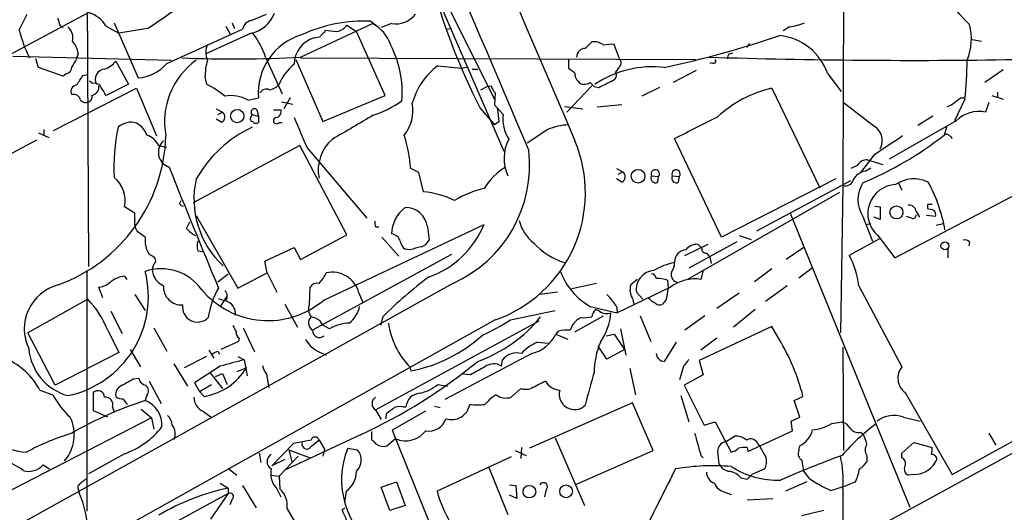
# Model space of a CAD drawing. Extents: x 4 to 1051, y 24 to 899.
# Drawn here: x 688 to 793, y 191 to 244 of the extents above; entities that cross this region are included whole.
import ezdxf

# ---------------------------------------------------------------- set-up
doc = ezdxf.new("R2010")
doc.units = 0
doc.header["$MEASUREMENT"] = 0
doc.layers.add('MAIN', color=5, linetype='CONTINUOUS')

msp = doc.modelspace()

# ---------------------------------------------------------------- linework, layer by layer
at = {"layer": 'MAIN'}
for p, q in [((695.452, 272.4573), (695.706, 217.5086)), ((775.8853, 255.8626), (775.8007, 226.1446)), ((732.79, 247.3113), (738.8013, 235.2886)), ((732.9593, 245.5333), (739.8173, 229.7853)), ((679.958, 236.1353), (695.706, 244.5173)), ((688.34, 242.6546), (689.1867, 244.3479)), ((712.978, 243.6706), (714.5867, 244.3479)), ((692.658, 243.1626), (692.9967, 242.9086)), ((697.5687, 243.0779), (698.9233, 242.3159)), ((698.4153, 243.4166), (700.9553, 237.5746)), ((701.9713, 242.8239), (698.9233, 242.3159)), ((704.0033, 239.0986), (712.0467, 242.7393)), ((710.2687, 243.0779), (710.7767, 242.1466)), ((710.946, 243.4166), (711.2, 242.8239)), ((718.2273, 239.7759), (725.8473, 243.3319)), ((720.7673, 242.4006), (720.852, 242.6546)), ((723.138, 243.1626), (724.154, 242.4853)), ((725.678, 243.5859), (726.3553, 243.0779)), ((727.8793, 243.3319), (726.7787, 242.9086)), ((733.7213, 242.7393), (734.2293, 242.8239)), ((770.128, 242.9933), (769.4507, 242.5699)), ((712.978, 242.3159), (708.152, 240.1146)), ((727.202, 235.7119), (724.154, 242.4853)), ((789.5167, 241.6386), (790.5327, 241.4693)), ((749.1307, 241.3846), (748.4533, 240.7073)), ((752.094, 239.6066), (751.5013, 241.1306)), ((765.8947, 241.2153), (765.556, 240.7919)), ((687.6627, 239.8606), (704.5113, 239.4373)), ((690.372, 238.6753), (690.118, 239.6066)), ((694.6053, 240.1993), (694.436, 239.6066)), ((714.502, 239.7759), (716.28, 235.8813)), ((717.7193, 239.5219), (720.598, 232.9179)), ((718.2273, 239.6913), (760.1373, 239.5219)), ((746.6753, 239.6066), (746.6753, 238.5906)), ((763.6087, 240.0299), (763.524, 239.6066)), ((692.9967, 237.7439), (690.372, 238.6753)), ((698.5847, 239.3526), (699.9393, 236.8973)), ((732.79, 238.8446), (735.33, 238.5906)), ((735.33, 238.5906), (736.0073, 238.7599)), ((736.4307, 238.5059), (737.0233, 238.5059)), ((752.0093, 238.6753), (751.6707, 238.1673)), ((761.9153, 239.1833), (761.6613, 239.0986)), ((792.8187, 238.4213), (790.8713, 237.0666)), ((693.3353, 237.9979), (692.9967, 237.7439)), ((695.1133, 237.8286), (695.6213, 237.9133)), ((708.0673, 237.6593), (708.2367, 236.8973)), ((760.222, 238.3366), (757.7667, 237.0666)), ((774.192, 237.9979), (775.6313, 236.1353)), ((691.9807, 231.9866), (700.786, 236.4739)), ((696.1293, 236.9819), (695.7907, 237.2359)), ((699.9393, 236.8973), (697.5687, 235.7119)), ((700.786, 236.4739), (702.9027, 231.3939)), ((737.362, 236.3046), (738.0393, 236.6433)), ((738.0393, 236.6433), (738.4627, 236.7279)), ((749.1307, 236.7279), (746.506, 233.9339)), ((747.6913, 237.2359), (747.8607, 236.9819)), ((749.3847, 236.6433), (749.8927, 236.5586)), ((756.3273, 236.5586), (754.4647, 235.6273)), ((768.2653, 236.4739), (773.3453, 225.8906)), ((712.6393, 235.2039), (713.74, 235.4579)), ((717.1267, 235.4579), (716.4493, 234.2726)), ((720.598, 232.9179), (727.202, 235.7119)), ((738.886, 235.9659), (738.8013, 234.6959)), ((788.7547, 235.2886), (787.654, 233.0026)), ((788.3313, 235.4579), (788.7547, 235.4579)), ((791.6333, 235.7119), (792.8187, 235.2886)), ((792.226, 236.0506), (792.226, 235.4579)), ((709.2527, 234.2726), (709.93, 233.9339)), ((716.1953, 235.0346), (717.3807, 234.7806)), ((737.2773, 234.3573), (738.8013, 232.5793)), ((738.8013, 234.6959), (739.7327, 233.6799)), ((746.252, 234.5266), (748.1993, 234.2726)), ((752.348, 234.6959), (749.7233, 234.4419)), ((791.2947, 234.9499), (790.956, 233.9339)), ((709.8453, 232.8333), (709.2527, 233.1719)), ((709.422, 233.6799), (709.93, 233.9339)), ((712.978, 233.4259), (713.0627, 233.6799)), ((713.0627, 233.6799), (713.74, 233.5106)), ((713.5707, 234.1879), (713.74, 233.5106)), ((713.74, 233.5106), (713.74, 232.8333)), ((715.3487, 234.1879), (716.1107, 234.1879)), ((785.368, 233.5106), (783.7593, 232.4946)), ((715.9413, 232.8333), (716.28, 232.8333)), ((739.3093, 232.9179), (738.8013, 232.5793)), ((787.8233, 233.0026), (780.7113, 228.9386)), ((786.8073, 232.3253), (786.5533, 231.4786)), ((690.372, 231.7326), (691.4727, 231.2246)), ((690.9647, 232.0713), (690.9647, 231.4786)), ((744.474, 232.0713), (742.2727, 230.6319)), ((762.9313, 220.6413), (757.936, 231.1399)), ((787.146, 231.3939), (787.4, 231.1399)), ((679.6193, 225.3826), (690.2027, 230.9706)), ((703.1567, 230.3779), (704.0033, 230.2086)), ((718.1427, 230.3779), (706.7973, 224.2819)), ((723.138, 220.8953), (718.1427, 230.3779)), ((718.9047, 230.1239), (725.2547, 222.6733)), ((779.1027, 229.3619), (777.6633, 227.4993)), ((777.3247, 228.2613), (776.6473, 227.9226)), ((778.1713, 227.6686), (778.764, 228.0073)), ((778.4253, 228.8539), (780.034, 228.3459)), ((730.758, 227.4993), (729.9113, 227.9226)), ((731.266, 225.4673), (730.758, 227.4993)), ((751.7553, 227.9226), (752.4327, 227.5839)), ((751.9247, 227.3299), (752.4327, 227.5839)), ((755.4807, 227.1606), (756.2427, 227.0759)), ((756.158, 226.4833), (756.2427, 227.0759)), ((757.682, 227.1606), (758.444, 227.0759)), ((758.3593, 226.4833), (758.444, 227.0759)), ((752.348, 226.4833), (751.7553, 226.8219)), ((775.0387, 226.8219), (762.9313, 220.6413)), ((766.6567, 221.3186), (776.6473, 226.6526)), ((775.8007, 226.1446), (775.5467, 210.4813)), ((781.7273, 226.3986), (782.066, 225.6366)), ((775.462, 225.3826), (759.2907, 216.1539)), ((781.304, 218.4399), (794.4273, 225.2979)), ((700.6167, 223.1813), (699.516, 223.8586)), ((705.358, 224.1973), (705.5273, 224.5359)), ((779.1873, 223.9433), (779.78, 223.8586)), ((779.78, 223.8586), (779.78, 222.5039)), ((784.7753, 224.1126), (784.7753, 223.6893)), ((700.6167, 222.5039), (700.6167, 223.1813)), ((707.136, 222.9273), (711.5387, 215.2226)), ((770.2127, 223.1813), (782.9127, 191.9393)), ((777.9173, 222.8426), (778.9333, 220.2179)), ((779.78, 222.5039), (779.1027, 222.7579)), ((783.082, 222.6733), (782.574, 222.8426)), ((783.59, 223.3506), (783.9287, 222.7579)), ((785.622, 222.8426), (784.6907, 222.9273)), ((706.12, 221.5726), (706.4587, 222.2499)), ((720.6827, 213.9526), (737.7007, 221.9959)), ((726.186, 221.7419), (726.5247, 221.7419)), ((731.6893, 221.7419), (731.8587, 220.3026)), ((778.256, 221.9959), (778.764, 222.0806)), ((785.7067, 221.9113), (786.4687, 222.0806)), ((701.7173, 220.6413), (700.8707, 221.2339)), ((718.2273, 218.2706), (723.138, 220.8953)), ((726.8633, 220.6413), (728.6413, 218.6093)), ((764.794, 220.8106), (766.064, 220.3873)), ((779.526, 220.8106), (781.304, 218.4399)), ((759.0367, 218.6939), (761.492, 219.8793)), ((764.54, 220.1333), (759.46, 217.3393)), ((760.8147, 219.4559), (760.3913, 219.8793)), ((779.6953, 220.4719), (776.478, 218.6939)), ((789.2627, 220.1333), (789.178, 219.7099)), ((702.4793, 218.6093), (702.1407, 218.7786)), ((707.3053, 219.2019), (707.8133, 219.1173)), ((714.4173, 218.1013), (717.55, 219.5406)), ((717.55, 219.5406), (718.2273, 218.2706)), ((734.2293, 218.7786), (719.4973, 210.7353)), ((729.8267, 219.2866), (729.3187, 219.3713)), ((761.3227, 218.9479), (761.6613, 218.5246)), ((761.6613, 218.5246), (761.8307, 217.8473)), ((771.652, 219.5406), (769.7893, 218.2706)), ((786.9767, 218.4399), (786.9767, 219.4559)), ((714.6713, 216.8313), (714.4173, 218.1013)), ((695.5367, 217.0853), (695.5367, 191.5159)), ((699.516, 216.4926), (699.77, 216.1539)), ((709.422, 215.8999), (710.5227, 216.7466)), ((711.5387, 215.2226), (714.6713, 216.8313)), ((714.6713, 216.8313), (715.6873, 214.7993)), ((760.984, 217.1699), (760.73, 216.1539)), ((768.2653, 217.2546), (766.4027, 215.8999)), ((771.144, 216.3233), (772.5833, 217.4239)), ((734.3987, 215.7306), (633.6453, 159.6813)), ((749.6387, 215.7306), (747.014, 215.1379)), ((753.9567, 216.1539), (753.2793, 215.5613)), ((757.174, 216.0693), (757.2587, 215.2226)), ((769.874, 215.4766), (767.588, 213.7833)), ((777.494, 215.4766), (782.066, 206.8406)), ((697.23, 214.2066), (696.8067, 215.3073)), ((700.6167, 214.5453), (701.7173, 212.8519)), ((719.1587, 213.5293), (719.2433, 215.3073)), ((724.408, 214.7146), (724.8313, 213.6986)), ((745.49, 214.7993), (743.6273, 214.5453)), ((757.5127, 215.3073), (751.84, 212.5979)), ((753.872, 214.7993), (754.5493, 214.0373)), ((762.4233, 213.1059), (764.794, 214.7146)), ((695.6213, 214.0373), (689.2713, 210.4813)), ((709.5067, 214.1219), (710.184, 213.8679)), ((710.3533, 214.2913), (709.676, 213.2753)), ((716.534, 213.5293), (717.8887, 211.0739)), ((753.4487, 214.1219), (753.618, 213.5293)), ((757.0047, 213.9526), (756.666, 213.5293)), ((698.0767, 212.7673), (699.262, 210.3966)), ((740.4947, 211.8359), (745.236, 212.8519)), ((747.3527, 210.5659), (750.4007, 212.2593)), ((748.9613, 213.2753), (751.84, 212.5979)), ((749.9773, 212.7673), (749.554, 212.9366)), ((754.2953, 212.2593), (755.396, 209.5499)), ((761.1533, 212.2593), (759.0367, 210.7353)), ((766.4873, 212.9366), (764.2013, 211.0739)), ((738.886, 211.8359), (696.6373, 188.2139)), ((720.2593, 211.7513), (720.5133, 211.3279)), ((721.2753, 210.9046), (720.5133, 211.3279)), ((726.186, 202.2686), (743.5427, 211.7513)), ((726.948, 212.1746), (726.694, 211.2433)), ((748.03, 212.0899), (747.6913, 211.9206)), ((692.15, 204.8933), (689.2713, 210.4813)), ((697.738, 210.7353), (698.9233, 208.3646)), ((702.6487, 210.9893), (704.0033, 208.5339)), ((712.1313, 210.9893), (713.3167, 208.4493)), ((745.5747, 210.6506), (745.3207, 210.3119)), ((745.3207, 210.3119), (746.5907, 209.8039)), ((750.6547, 210.1426), (751.5013, 210.3119)), ((751.5013, 210.3119), (752.602, 208.7033)), ((752.1787, 210.9046), (752.7713, 208.1106)), ((768.2653, 211.1586), (760.5607, 207.5179)), ((769.0273, 209.8039), (768.2653, 211.1586)), ((711.6233, 209.5499), (709.7607, 208.7033)), ((711.708, 209.8886), (711.6233, 209.5499)), ((743.3733, 209.4653), (744.5587, 209.3806)), ((758.1053, 209.4653), (756.8353, 207.4333)), ((762.4233, 209.8886), (760.73, 208.6186)), ((787.4, 195.4106), (812.3767, 209.2113)), ((698.9233, 208.3646), (692.15, 204.8933)), ((700.1087, 208.7033), (701.2093, 206.8406)), ((708.4907, 208.6186), (708.9987, 207.7719)), ((709.422, 208.5339), (709.5913, 208.1953)), ((720.598, 208.2799), (720.9367, 208.1106)), ((742.7807, 208.2799), (733.552, 203.3693)), ((750.7393, 207.6873), (749.808, 209.0419)), ((752.602, 208.7033), (750.7393, 207.6873)), ((775.8007, 208.9573), (775.8853, 197.9506)), ((704.7653, 207.1793), (706.2047, 204.8086)), ((708.2367, 207.9413), (705.866, 206.7559)), ((711.5387, 207.9413), (712.216, 207.6026)), ((712.216, 207.6026), (712.5547, 205.9093)), ((739.5633, 206.9253), (739.648, 207.6026)), ((760.5607, 207.5179), (760.984, 205.9939)), ((709.676, 206.9253), (706.9667, 205.1473)), ((708.5753, 206.2479), (709.93, 204.5546)), ((709.168, 205.8246), (709.93, 206.1633)), ((709.93, 206.1633), (710.438, 204.9779)), ((712.47, 206.7559), (711.454, 206.3326)), ((714.5867, 206.0786), (714.8407, 204.6393)), ((729.8267, 206.8406), (729.9113, 206.4173)), ((736.2613, 205.9939), (735.4993, 206.0786)), ((753.1947, 206.6713), (753.7873, 203.8773)), ((758.8673, 206.9253), (758.444, 205.4859)), ((760.984, 205.9939), (758.952, 204.8933)), ((700.4473, 205.5706), (701.04, 205.6553)), ((702.1407, 205.3166), (703.4107, 202.9459)), ((706.9667, 205.1473), (707.4747, 204.2159)), ((707.4747, 204.2159), (708.7447, 204.9779)), ((732.79, 204.9779), (733.806, 204.8086)), ((690.5413, 204.3853), (691.896, 203.8773)), ((696.214, 202.1839), (696.214, 204.1313)), ((707.4747, 204.2159), (707.9827, 203.7079)), ((741.5953, 204.5546), (740.5793, 203.6233)), ((758.952, 204.8933), (761.0687, 200.6599)), ((782.4047, 204.1313), (787.4, 195.4106)), ((701.8867, 203.7926), (701.7173, 203.2846)), ((707.9827, 203.7079), (708.406, 203.7926)), ((738.9707, 203.8773), (738.4627, 203.5386)), ((753.4487, 203.0306), (742.5267, 198.2046)), ((755.65, 197.9506), (753.4487, 203.0306)), ((758.6133, 203.7926), (759.46, 200.9986)), ((770.636, 203.2846), (771.5673, 203.7079)), ((771.2287, 201.5066), (770.636, 203.2846)), ((697.738, 201.5066), (696.214, 202.1839)), ((698.246, 202.6073), (698.4153, 202.0146)), ((701.294, 202.3533), (702.3947, 201.4219)), ((707.898, 202.0993), (708.8293, 201.4219)), ((726.186, 202.2686), (726.7787, 201.2526)), ((727.2867, 201.3373), (727.3713, 201.9299)), ((727.964, 200.1519), (731.52, 202.1839)), ((729.0647, 202.6073), (729.4033, 202.6073)), ((732.4513, 202.6919), (733.044, 202.5226)), ((702.3947, 201.4219), (686.4773, 193.2093)), ((702.3947, 201.4219), (702.6487, 200.2366)), ((761.0687, 200.6599), (762.254, 200.9986)), ((762.254, 200.9986), (763.9473, 197.7813)), ((770.2973, 201.0833), (771.2287, 201.5066)), ((770.4667, 200.0673), (770.2973, 201.0833)), ((774.6153, 200.8293), (775.716, 200.9986)), ((782.2353, 201.5066), (784.0133, 201.0833)), ((725.7627, 199.9826), (725.7627, 199.1359)), ((728.3027, 199.2206), (727.964, 200.1519)), ((765.7253, 197.8659), (770.4667, 200.0673)), ((777.6633, 199.8979), (777.9173, 199.7286)), ((791.2947, 199.8133), (792.0567, 198.5433)), ((717.4653, 198.7126), (715.1793, 196.3419)), ((724.5773, 199.6439), (716.6187, 195.9186)), ((719.328, 199.0513), (717.4653, 198.7126)), ((720.1747, 199.0513), (720.7673, 198.1199)), ((727.3713, 198.4586), (728.3027, 199.2206)), ((728.3027, 199.2206), (732.028, 189.9919)), ((745.236, 199.3053), (748.3687, 192.1086)), ((763.3547, 198.8819), (764.286, 199.4746)), ((766.7413, 198.7126), (766.9953, 198.3739)), ((782.066, 197.6966), (783.336, 198.7973)), ((783.336, 198.7973), (785.2833, 198.2893)), ((699.516, 197.6119), (695.706, 195.4953)), ((713.8247, 197.6966), (713.994, 196.6806)), ((716.9573, 198.0353), (717.296, 196.7653)), ((716.9573, 198.0353), (719.2433, 197.1886)), ((720.7673, 198.1199), (720.598, 197.3579)), ((723.2227, 198.2046), (724.2387, 198.0353)), ((741.0027, 197.9506), (742.188, 197.4426)), ((741.68, 198.2893), (741.5953, 197.1039)), ((745.5747, 171.2806), (794.5967, 198.1199)), ((747.522, 194.3946), (755.65, 197.9506)), ((765.6407, 198.2893), (765.7253, 197.8659)), ((766.9953, 198.3739), (767.6727, 197.1886)), ((771.144, 197.9506), (771.2287, 198.4586)), ((782.066, 197.1886), (782.066, 197.6966)), ((716.534, 197.0193), (715.1793, 196.3419)), ((717.9733, 197.3579), (715.9413, 195.2413)), ((740.5793, 197.2733), (732.7053, 193.6326)), ((760.73, 197.4426), (760.984, 197.1886)), ((778.3407, 197.4426), (778.3407, 196.7653)), ((690.88, 196.4266), (691.5573, 196.0033)), ((710.6073, 196.0033), (711.454, 195.3259)), ((738.2087, 196.1726), (740.2407, 191.1773)), ((767.5033, 196.0033), (766.1487, 195.4106)), ((772.2447, 194.9873), (771.652, 195.7493)), ((709.676, 194.4793), (710.5227, 193.9713)), ((715.0947, 195.3259), (715.9413, 195.2413)), ((715.9413, 195.2413), (716.026, 193.8866)), ((726.7787, 194.0559), (728.3873, 194.6486)), ((728.3873, 194.6486), (729.3187, 192.1086)), ((764.9633, 195.0719), (765.6407, 194.9026)), ((765.6407, 194.9026), (766.1487, 195.4106)), ((771.9907, 194.6486), (769.7047, 193.6326)), ((783.336, 195.4106), (782.7433, 195.3259)), ((694.5207, 194.1406), (694.69, 193.4633)), ((710.5227, 193.9713), (710.5227, 193.3786)), ((712.0467, 194.2253), (713.486, 191.8546)), ((715.6873, 193.8866), (716.1107, 193.0399)), ((723.0533, 193.6326), (722.884, 192.4473)), ((727.71, 191.6006), (726.7787, 194.0559)), ((740.41, 194.3099), (741.0873, 194.2253)), ((741.0873, 194.2253), (741.172, 192.8706)), ((744.3047, 193.8019), (744.1353, 193.0399)), ((763.27, 193.5479), (763.9473, 193.2939)), ((775.8007, 193.8866), (775.8007, 188.0446)), ((710.5227, 193.3786), (695.8753, 185.4199)), ((710.946, 192.7859), (710.692, 192.1933)), ((741.172, 192.8706), (740.41, 193.2093)), ((765.6407, 192.7013), (768.35, 192.8706)), ((716.788, 191.7699), (718.2273, 189.3146)), ((722.63, 191.6853), (722.9687, 191.8546)), ((729.3187, 192.1086), (727.71, 191.6006)), ((773.7687, 191.6006), (771.398, 191.0079))]:
    msp.add_line(p, q, dxfattribs=at)
for centre, radius in [((711.4963, 233.5106), 0.7095), ((754.0587, 227.1173), 0.7252), ((781.4887, 223.268), 0.695), ((786.6402, 219.7167), 0.4256), ((742.5154, 193.5844), 0.6671), ((746.4082, 193.6232), 0.6771)]:
    msp.add_circle(centre, radius, dxfattribs=at)
for centre, radius, start, end in [((33591.1854, 14287.7896), 35725.5355, 202.94136328, 203.17054633), ((-10077.726, 19798.0151), 22300.4186, 298.7128529, 298.94203579), ((-9791.7141, -4229.8535), 11439.2997, 22.94577771, 23.2075995), ((568.9352, 442.1335), 239.6308, 303.722502, 306.469143), ((799.1168, 253.8826), 14.4987, 201.446896, 227.18346), ((801.4269, 266.7906), 71.8825, 195.863401, 206.820636), ((883.0308, 307.0435), 200.8048, 198.320348, 198.549531), ((694.766, 241.3759), 3.279, 31.269119, 73.341258), ((713.3025, 242.4148), 1.297, 104.488369, 165.511631), ((712.2904, 245.5958), 3.3512, 281.840052, 339.690283), ((728.2991, 245.9655), 2.6668, 260.943157, 322.658292), ((702.9649, 246.4009), 15.0971, 194.367887, 206.386841), ((692.4566, 241.7973), 1.5903, 348.09724, 48.770691), ((724.9629, 227.6774), 15.9246, 87.426241, 114.686309), ((763.7666, 538.8737), 299.3116, 261.756654, 261.985854), ((721.7383, 244.2043), 1.7448, 279.867214, 323.342237), ((723.9872, 239.7748), 4.0141, 18.461129, 62.393763), ((768.7118, 251.6439), 8.7658, 279.297484, 290.186768), ((783.1916, 241.7386), 6.2558, 338.415778, 13.955608), ((705.9041, 236.8215), 9.0913, 18.963684, 37.18249), ((720.218, 235.9368), 6.4957, 107.063041, 184.228022), ((720.3983, 239.0549), 2.8486, 104.882182, 180.82469), ((677.6495, 411.2411), 174.5653, 283.92763, 284.156781), ((721.0634, 241.6812), 0.778, 112.371722, 157.628278), ((732.1184, 352.2215), 116.2053, 282.280646, 288.562989), ((768.4819, 236.0672), 6.0277, 18.681432, 83.999701), ((691.98, 239.7476), 2.6639, 9.762527, 40.26465), ((710.333, 240.2839), 2.1826, 157.174368, 202.823213), ((718.137, 236.0326), 10.8814, 355.185372, 27.43377), ((748.4957, 239.7336), 0.9746, 92.493383, 177.51249), ((749.4067, 239.869), 1.5405, 49.815841, 100.320814), ((751.2471, 237.2402), 3.8987, 86.261589, 102.538691), ((905.8752, 112.1723), 246.8725, 148.922651, 149.151814), ((711.786, 232.9122), 8.0125, 125.474917, 190.92315), ((711.0545, 368.7494), 129.1728, 267.585215, 273.183198), ((714.7176, 237.6164), 6.6504, 164.109396, 179.630399), ((751.6525, 239.1773), 0.6158, 305.403577, 44.197333), ((783.0348, 905.52), 666.0898, 268.1538957, 270.9508791), ((762.0847, 239.3526), 0.2394, 224.983084, 45), ((806.2127, 113.1147), 133.8752, 108.327138, 108.556321), ((745.9624, 239.9906), 43.0499, 353.729519, 359.263583), ((693.1871, 238.7247), 0.7417, 281.525044, 2.720065), ((697.5218, 237.4143), 1.0985, 96.402978, 208.079238), ((696.7217, 240.7078), 2.3038, 287.104923, 323.966775), ((700.659, 241.9771), 4.4125, 273.850352, 319.280821), ((720.6259, 235.0065), 5.0518, 127.508223, 158.019993), ((737.0493, 233.0327), 7.2055, 126.23614, 165.265989), ((874.0139, 407.6865), 211.6803, 233.018223, 233.247406), ((755.5814, 227.723), 11.0239, 83.468794, 123.672337), ((440.7631, 406.6533), 305.2799, 326.196648, 326.42582), ((748.3388, 237.9859), 0.9908, 174.399307, 229.194862), ((751.1879, 237.8507), 0.5774, 293.345833, 33.255183), ((694.5207, 236.1353), 0.6826, 97.12814, 209.745922), ((695.8933, 236.6192), 0.9198, 279.473586, 6.786618), ((696.3129, 236.1495), 0.8524, 28.681808, 102.438404), ((485.6801, 109.1595), 246.8042, 30.848146, 31.077372), ((702.9171, 226.6127), 11.5789, 51.126823, 62.650215), ((714.5866, 235.6273), 0.7572, 63.431565, 153.438333), ((714.6759, 237.8993), 1.6141, 278.88866, 321.626253), ((740.0881, 237.1323), 1.675, 193.971531, 224.136456), ((748.3263, 238.1254), 1.2347, 247.845274, 300.952614), ((854.9854, 342.6924), 149.6593, 224.892176, 225.121386), ((560.1547, 617.9396), 425.9718, 296.45046, 296.679643), ((771.082, 224.1921), 12.6007, 102.916809, 132.878094), ((694.0974, 235.0348), 0.7804, 12.513678, 102.536771), ((695.5579, 235.532), 0.519, 286.58081, 20.282109), ((710.8187, 231.9774), 3.7047, 60.565498, 99.864813), ((661.0227, 404.4889), 211.6104, 306.756622, 306.985859), ((695.3758, 235.585), 0.6419, 216.421795, 300.960695), ((713.3167, 233.9339), 0.3592, 45, 225), ((721.7709, 245.7275), 12.826, 288.930935, 304.199168), ((725.8473, 234.1245), 4.2977, 322.000841, 9.925655), ((717.4937, 230.8795), 21.9106, 5.338088, 8.908732), ((1412.5302, 1059.1719), 1041.4695, 232.3168132, 232.5459982), ((786.4864, 236.1542), 1.6774, 283.993164, 314.113543), ((709.5289, 233.4112), 0.6589, 298.700686, 52.498745), ((713.1535, 233.2022), 0.2844, 128.11535, 268.750695), ((715.665, 233.016), 0.3312, 100.841751, 326.525816), ((715.5128, 233.9709), 0.6361, 278.12628, 19.947705), ((1522.5677, 570.4036), 872.7339, 202.7191449, 202.9483304), ((1358.7815, -847.1891), 1252.435, 120.3509562, 120.580136), ((743.6678, 233.1892), 3.9656, 172.892008, 212.554745), ((188.732, 1375.2628), 1277.893, 296.4504598, 296.6796466), ((790.2803, 230.4722), 3.527, 78.955132, 134.156834), ((719.5495, 227.9975), 21.1581, 168.197115, 182.725796), ((700.1665, 230.9077), 1.9423, 71.400875, 133.126565), ((699.915, 230.8817), 2.0601, 16.842832, 64.988651), ((718.8431, 220.1573), 13.4712, 115.410023, 150.348072), ((713.4821, 233.145), 0.4046, 214.14965, 309.604292), ((746.9724, 226.2683), 6.318, 92.695297, 113.293615), ((778.1139, 230.8821), 1.8672, 333.167342, 54.908933), ((686.4846, 231.938), 17.4426, 290.134175, 358.212439), ((701.2899, 229.507), 2.0599, 25.010004, 73.159025), ((713.4025, 226.6207), 16.5601, 4.509069, 17.058646), ((762.7052, 262.1398), 38.8438, 293.05548, 307.875566), ((1288.634, -531.633), 915.825, 123.5754795, 123.804659), ((786.8112, 231.167), 0.4045, 34.126202, 129.613322), ((704.7545, 229.6572), 1.6424, 131.571541, 252.378133), ((724.445, 227.7491), 4.3526, 130.572454, 191.160717), ((734.1405, 225.3515), 14.3245, 289.346827, 22.728107), ((744.1486, 229.024), 4.3294, 152.018517, 205.493159), ((728.8116, 228.2663), 13.7244, 294.022299, 6.709934), ((1801.4118, 668.117), 1182.1041, 201.8537611, 202.5274276), ((743.9237, 221.8689), 7.3638, 122.319617, 147.680383), ((778.3689, 227.6404), 1.2148, 87.338971, 149.263526), ((696.3649, 224.5111), 3.2179, 348.301071, 50.419205), ((752.0313, 227.0612), 0.659, 298.723565, 52.478054), ((755.918, 226.9206), 0.4988, 151.241037, 298.758963), ((755.8869, 227.3453), 0.4462, 322.868198, 204.451393), ((758.1194, 226.9207), 0.4989, 151.256631, 298.743369), ((758.0882, 227.3453), 0.4462, 322.868198, 204.451393), ((778.5157, 225.8674), 1.8339, 100.824636, 151.682527), ((716.5263, 224.6878), 9.6298, 167.196077, 227.453113), ((776.097, 226.9125), 0.8231, 248.900516, 347.711273), ((780.7748, 224.6206), 3.3655, 148.109208, 211.890792), ((781.5311, 223.1509), 3.0817, 92.648489, 229.411006), ((783.3437, 223.3585), 3.4733, 64.115156, 124.254661), ((771.3882, 218.917), 15.4512, 9.259927, 29.320303), ((730.396, 216.0641), 9.4434, 63.781721, 84.713946), ((740.1257, 215.3256), 10.7572, 103.028191, 121.107716), ((705.8236, 224.4935), 0.5518, 212.463229, 265.603684), ((731.4815, 220.8919), 3.6033, 126.886435, 178.60057), ((729.3709, 221.436), 2.3385, 7.516442, 91.279072), ((782.8562, 223.3012), 0.7354, 3.851386, 98.830866), ((785.0293, 97.1127), 127.0002, 89.885409, 90.114591), ((783.2514, 222.9695), 0.3412, 240.234291, 7.137512), ((827.464, 392.9545), 174.5653, 255.845177, 256.07436), ((785.0295, 223.0543), 0.6292, 340.338213, 47.731211), ((702.3669, 222.1935), 1.7775, 169.943098, 212.674412), ((727.0335, 222.1654), 0.9474, 169.712462, 206.551529), ((728.4481, 225.8213), 10.0122, 289.916125, 337.537815), ((745.6534, 223.4617), 4.354, 193.851769, 231.618457), ((704.5684, 220.3099), 2.8703, 173.369929, 212.242156), ((708.4904, 223.5195), 3.0674, 219.397568, 242.020577), ((727.7461, 219.8669), 1.121, 18.247455, 83.175497), ((708.7882, 219.7099), 1.5675, 161.089977, 198.910024), ((729.9106, 220.3022), 1.1031, 184.382771, 237.550319), ((815.0858, -76.8391), 308.1551, 105.83271, 106.061916), ((730.7013, 220.8816), 1.2941, 283.891284, 333.423069), ((748.5229, 225.1083), 7.5271, 222.236669, 252.440546), ((760.3311, 218.3512), 1.5293, 87.743981, 142.289319), ((788.797, 219.7099), 0.6294, 42.276138, 109.655661), ((702.3522, 218.1436), 0.4828, 307.890597, 74.734471), ((759.2138, 218.0098), 1.2801, 94.143653, 183.488671), ((761.2522, 219.3854), 0.4431, 170.845888, 279.154112), ((768.6665, 214.458), 8.8861, 6.582216, 28.46941), ((703.7067, 217.1276), 1.234, 149.02828, 202.173035), ((759.0928, 211.6389), 6.3984, 100.416015, 121.656839), ((756.1165, 217.974), 1.82, 324.452441, 358.674514), ((691.3274, 214.3037), 10.7342, 281.702905, 14.551104), ((699.9812, 213.1918), 3.3334, 98.022175, 123.089872), ((703.4107, 211.9758), 5.3025, 35.478012, 108.624251), ((704.5537, 217.4059), 2.1243, 200.502063, 245.260275), ((717.5276, 218.3773), 3.7433, 315.004329, 335.606082), ((721.596, 214.0077), 2.8996, 14.111009, 103.142874), ((752.3615, 219.3143), 6.9304, 199.502449, 240.618738), ((755.8568, 215.0839), 2.0051, 93.491134, 188.160007), ((755.3959, 216.1538), 0.5988, 8.140927, 81.859073), ((758.426, 216.6756), 0.8628, 163.829308, 265.566664), ((693.7079, 210.8863), 4.8314, 104.616683, 205.742444), ((696.3833, 217.8473), 2.575, 279.463785, 313.667268), ((705.5527, 215.3326), 1.8935, 175.638427, 274.361573), ((719.9911, 214.8982), 0.8524, 77.561596, 151.318192), ((758.0972, 181.0059), 44.0654, 126.544315, 134.982071), ((754.9274, 215.0256), 1.733, 161.993716, 211.430976), ((755.9893, 212.009), 4.2296, 73.733997, 90.008128), ((760.0854, 212.0669), 4.1375, 81.037164, 128.447649), ((714.7511, 220.9219), 9.1518, 219.88541, 310.401243), ((716.8891, 210.869), 8.5705, 149.471003, 171.810146), ((709.6228, 214.3718), 0.8192, 322.040365, 46.76087), ((749.5113, 212.9786), 1.9906, 23.844128, 51.910186), ((1074.6314, 151.0877), 323.7881, 168.575483, 168.804666), ((688.4272, 207.0962), 9.9967, 21.347904, 43.974596), ((707.2736, 213.2117), 1.594, 171.598447, 315.269422), ((709.8876, 212.5132), 1.4073, 353.09061, 74.28781), ((720.4388, 213.0014), 1.3847, 157.589256, 216.661358), ((750.6967, 212.8095), 1.1627, 349.514445, 56.879865), ((757.005, 215.8156), 2.4616, 220.815885, 243.431826), ((756.3394, 214.0616), 0.6245, 225.797976, 301.531771), ((721.3624, 213.9834), 3.2094, 309.22748, 347.253736), ((750.7561, 211.7702), 1.675, 135.863544, 166.028469), ((750.7182, 213.7198), 1.2067, 232.122518, 291.613613), ((744.6306, 213.1334), 6.554, 325.966847, 355.313386), ((880.5499, 295.5545), 189.3281, 206.443679, 206.672862), ((719.9951, 211.5235), 0.9322, 135.695408, 237.724903), ((718.8419, 209.869), 2.3563, 53.019707, 78.094435), ((723.5337, 206.9154), 4.5841, 91.771367, 119.515439), ((735.8286, 212.6764), 8.3714, 188.096999, 224.19611), ((732.0193, 221.5812), 15.0068, 289.478283, 321.183849), ((727.2262, 232.7456), 24.7643, 294.59036, 302.397658), ((749.046, 210.058), 2.3031, 126.029019, 162.89782), ((748.3262, 215.4345), 3.3577, 264.939051, 283.862835), ((712.0466, 210.4813), 0.6826, 172.88019, 240.261365), ((720.217, 210.6929), 0.7209, 176.628406, 310.240092), ((726.8779, 222.0092), 15.8842, 281.009354, 312.120438), ((741.8489, 212.0481), 3.8817, 283.889466, 333.430988), ((746.4215, 207.5166), 3.2464, 82.509622, 105.120139), ((721.5145, 211.3004), 3.1565, 208.300879, 253.120808), ((745.0899, 205.2111), 4.5875, 111.974427, 138.013809), ((757.6169, 206.1949), 8.2324, 156.592956, 179.631127), ((750.2074, 198.3851), 22.0131, 13.992875, 31.246894), ((695.038, 209.2865), 5.7038, 185.014904, 254.406042), ((624.4234, 377.7096), 189.3282, 296.447076, 296.676232), ((741.2298, 206.2439), 2.0852, 77.531396, 139.338801), ((756.8774, 208.322), 0.8897, 182.712221, 267.28778), ((683.9047, 200.804), 7.5412, 28.352574, 65.889242), ((880.2692, -427.7293), 657.1822, 104.8161226, 105.0453078), ((701.1521, 250.9109), 56.3653, 294.55687, 309.524341), ((738.7304, 205.7057), 1.4769, 55.669705, 129.786199), ((757.6409, 208.4907), 1.9886, 308.076638, 336.171495), ((706.8819, 210.1557), 6.5411, 279.688408, 328.683669), ((716.4708, 207.4971), 2.3584, 191.922191, 216.975336), ((948.7135, -174.61), 435.8845, 118.940985, 119.170152), ((801.0255, 190.5313), 53.9795, 163.072655, 166.88825), ((783.5336, 205.6483), 1.8909, 140.909081, 233.344627), ((530.525, 501.565), 341.3009, 299.62978, 299.858956), ((701.929, 205.7823), 0.898, 188.130102, 261.869898), ((729.9538, 208.4068), 4.4499, 281.522803, 309.595706), ((933.9578, -176.0641), 425.9714, 116.450454, 116.679637), ((745.9258, 206.3955), 2.0184, 212.312909, 264.832299), ((696.6934, 203.613), 0.706, 0.835961, 132.767187), ((699.6912, 203.8619), 1.1172, 112.593826, 187.92339), ((701.2439, 204.2967), 0.8169, 321.895561, 46.909648), ((731.012, 202.4379), 1.6176, 96.007708, 173.988769), ((742.1457, 206.2895), 1.8201, 252.398281, 287.598719), ((747.3108, 203.9382), 1.6293, 164.073442, 314.525054), ((700.2923, 208.5573), 9.6125, 209.134787, 227.179969), ((715.3426, 162.2356), 43.2512, 108.362435, 119.677744), ((697.4916, 202.8394), 0.7893, 342.898872, 96.71535), ((699.2621, 204.4277), 0.9884, 226.738188, 279.856868), ((700.5322, 203.7929), 1.1519, 197.115163, 233.973724), ((700.6403, 200.6365), 2.8587, 357.07454, 67.868095), ((708.6598, 203.7079), 1.7798, 182.724474, 244.658724), ((726.5989, 202.9459), 0.7932, 121.363831, 238.63241), ((734.2471, 203.1986), 1.9589, 251.843467, 350.084703), ((736.981, 208.5174), 5.713, 261.906774, 278.093226), ((907.4364, 33.8626), 239.462, 134.881179, 135.110379), ((740.029, 205.3586), 1.8205, 234.456469, 287.594913), ((600.728, 371.5099), 211.6504, 306.752583, 306.981798), ((728.7685, 201.2521), 1.3872, 77.671, 121.258436), ((689.4009, 203.7636), 5.9898, 202.136423, 267.139649), ((689.9143, 199.6298), 4.2781, 319.472647, 26.021196), ((703.1285, 200.5611), 1.4709, 3.851648, 49.281668), ((731.8856, 201.8569), 1.8266, 258.453838, 343.472915), ((771.9279, 205.5042), 5.3923, 276.98123, 299.892753), ((775.4053, 199.7423), 1.2941, 26.576931, 76.108716), ((792.354, 183.0905), 21.9728, 126.539099, 139.218627), ((781.2193, 198.7799), 2.9098, 69.564024, 127.664637), ((702.2908, 173.2048), 27.8917, 107.44744, 118.219908), ((696.695, 205.7011), 8.567, 289.225532, 322.540079), ((703.4287, 199.7588), 1.4746, 335.012917, 37.666431), ((729.3833, 201.6504), 2.6593, 246.023948, 323.464925), ((1353.0824, 367.9575), 616.4063, 195.8298469, 196.0590235), ((770.0718, 200.7725), 2.587, 296.564061, 346.120067), ((777.4579, 201.0062), 1.1272, 217.418896, 280.499437), ((775.1908, 198.048), 3.2028, 10.43141, 31.649458), ((718.8825, 198.63), 0.5139, 160.997296, 330.107139), ((719.7513, 198.9559), 0.434, 12.697771, 167.299327), ((889.1134, -12.9775), 271.1024, 128.54687, 128.776037), ((853.0166, 325.8818), 179.6053, 224.885409, 225.114592), ((763.4946, 197.9045), 0.9874, 98.145695, 182.240513), ((764.5117, 198.0349), 1.4573, 44.224315, 98.909672), ((766.0132, 198.4079), 0.7893, 22.708651, 125.397599), ((731.5454, 194.8371), 8.9782, 157.970942, 235.343836), ((723.0302, 196.9355), 1.634, 313.452646, 42.30388), ((726.9904, 199.6444), 1.2455, 234.70083, 287.80794), ((423.9457, 154.864), 341.2823, 7.00938, 7.238564), ((763.5429, 199.4067), 1.675, 283.971531, 314.136456), ((765.4291, 195.4533), 2.8439, 85.732946, 104.661219), ((771.8213, 197.6119), 0.7572, 153.431565, 243.438333), ((779.2927, 198.0352), 1.1214, 148.094266, 211.901396), ((783.7169, 198.0775), 1.5807, 339.629778, 7.700518), ((685.2357, 191.3188), 5.7297, 51.999864, 74.869157), ((715.5349, 196.7653), 0.88, 120.014609, 239.985391), ((765.8106, 196.85), 1.8926, 333.425472, 10.30593), ((814.2745, 92.2611), 112.0264, 110.132438, 113.727402), ((475.2214, 154.014), 299.3542, 8.014158, 8.243324), ((764.6745, 194.8174), 11.1651, 355.217863, 13.15228), ((776.267, 198.077), 2.4537, 302.315026, 327.684974), ((781.812, 196.5959), 0.6448, 336.802576, 66.802576), ((783.3255, 198.1047), 2.6941, 270.223304, 336.241785), ((785.2544, 196.9926), 0.5376, 2.84697, 95.947084), ((689.3559, 197.7935), 2.0472, 253.174229, 318.11243), ((717.4552, 195.5228), 2.4089, 168.494153, 222.784409), ((721.5318, 195.7683), 2.6223, 305.466558, 359.584852), ((2280.4754, -569.0341), 1703.8634, 153.3203543, 153.5495403), ((761.9814, 172.858), 23.4817, 85.197554, 99.710586), ((762.561, 195.654), 1.2383, 179.509553, 251.559198), ((763.8974, 197.0978), 1.3537, 205.673515, 264.940065), ((763.4008, 193.7135), 2.0704, 41.002913, 79.503081), ((768.8557, 203.8661), 9.0546, 237.174134, 272.158288), ((771.5658, 197.1391), 6.1192, 335.983797, 349.303213), ((783.0821, 196.0032), 0.7573, 153.434949, 243.424798), ((696.8911, 192.1937), 3.0674, 117.979423, 140.602432), ((744.0083, 194.1123), 0.4292, 313.678315, 152.587157), ((763.5993, 195.0532), 1.5409, 201.867006, 257.660345), ((780.5741, 207.2879), 14.8554, 235.895951, 245.995139), ((769.856, 211.0555), 17.9573, 285.089202, 293.983903), ((684.2208, 188.7939), 11.4633, 337.024223, 24.037496), ((715.7799, 169.6558), 24.8773, 102.200006, 120.491982), ((710.7343, 193.0823), 0.3641, 305.535849, 125.53219), ((714.3652, 192.0932), 2.4443, 352.399316, 47.198394), ((746.4284, 197.4659), 14.2484, 195.606746, 210.445768), ((1386.9105, -273.647), 821.957, 145.3760785, 145.6052633), ((426.534, 64.0926), 322.417, 23.082832, 23.312015)]:
    msp.add_arc(centre, radius, start, end, dxfattribs=at)

doc.saveas('drawing.dxf')
